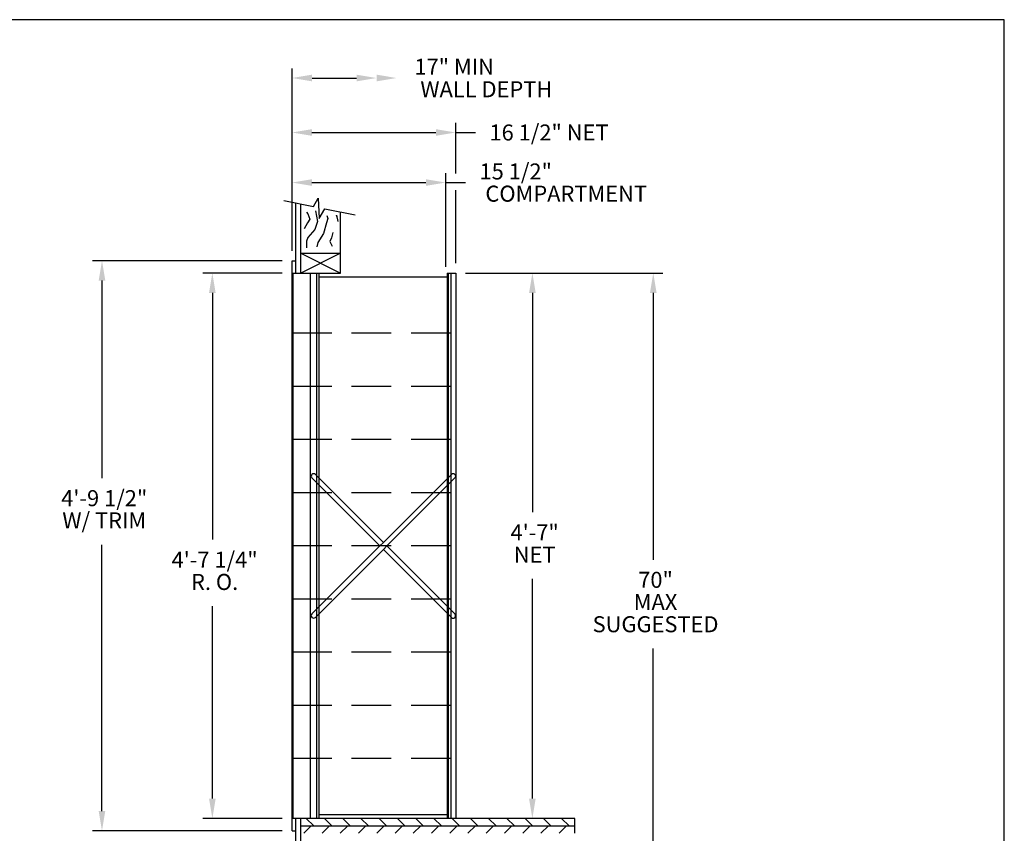
# Model space of a CAD drawing. Units: inches. Extents: x 4.6 to 15.1, y 8.1 to 16.1.
# Drawn here: x 8.9 to 15.1, y 11 to 16.1 of the extents above; entities that cross this region are included whole.
import ezdxf
from ezdxf.enums import TextEntityAlignment as Align

# ---------------------------------------------------------------- set-up
doc = ezdxf.new("R2010")
doc.units = ezdxf.units.IN
doc.header["$MEASUREMENT"] = 0
doc.linetypes.add('HIDDEN', pattern=[0.375, 0.25, -0.125])
for name, color, linetype in [('DIM', 1, 'Continuous'), ('HIDDEN', 32, 'HIDDEN'), ('Title Block', 7, 'Continuous')]:
    doc.layers.add(name, color=color, linetype=linetype)
doc.styles.add('ROMANS', font='ROMANS.shx')

# ---------------------------------------------------------------- blocks, each defined once
blk = doc.blocks.new('*X19')
at = {"color": 0}
for p, q in [((7.4372, 4.2299), (7.3903, 4.2767)), ((7.5521, 4.2299), (7.5052, 4.2767)), ((7.667, 4.2299), (7.6201, 4.2767)), ((7.7819, 4.2299), (7.7351, 4.2767)), ((7.8968, 4.2299), (7.85, 4.2767)), ((8.0117, 4.2299), (7.9649, 4.2767)), ((8.1266, 4.2299), (8.0798, 4.2767)), ((8.2415, 4.2299), (8.1947, 4.2767)), ((8.3565, 4.2299), (8.3096, 4.2767)), ((8.4714, 4.2299), (8.4245, 4.2767)), ((8.5863, 4.2299), (8.5394, 4.2767)), ((8.7012, 4.2299), (8.6543, 4.2767)), ((8.8161, 4.2299), (8.7692, 4.2767)), ((8.931, 4.2299), (8.8841, 4.2767)), ((9.0459, 4.2299), (8.999, 4.2767))]:
    blk.add_line(p, q, dxfattribs=at)
blk = doc.blocks.new('*X20')
at = {"color": 0}
for p, q in [((7.3749, 4.183), (7.4218, 4.2299)), ((7.4898, 4.183), (7.5367, 4.2299)), ((7.6047, 4.183), (7.6516, 4.2299)), ((7.7196, 4.183), (7.7665, 4.2299)), ((7.8345, 4.183), (7.8814, 4.2299)), ((7.9494, 4.183), (7.9963, 4.2299)), ((8.0643, 4.183), (8.1112, 4.2299)), ((8.1792, 4.183), (8.2261, 4.2299)), ((8.2941, 4.183), (8.341, 4.2299)), ((8.409, 4.183), (8.4559, 4.2299)), ((8.5239, 4.183), (8.5708, 4.2299)), ((8.6388, 4.183), (8.6857, 4.2299)), ((8.7537, 4.183), (8.8006, 4.2299)), ((8.8686, 4.183), (8.9155, 4.2299)), ((8.9836, 4.183), (9.0304, 4.2299))]:
    blk.add_line(p, q, dxfattribs=at)
blk = doc.blocks.new('CRBRKT')
for p, q in [((0.1257, 0.0722), (1.0046, 0.9511)), ((0.5762, 0.5227), (0.1478, 0.9511)), ((0.5541, 0.5006), (0.1257, 0.929)), ((0.1478, 0.0501), (1.0267, 0.929)), ((1.0267, 0.0722), (0.5983, 0.5006)), ((1.0046, 0.0501), (0.5762, 0.4785))]:
    blk.add_line(p, q)
for centre, start, end in [((0.1367, 0.94), 45, 225), ((1.0156, 0.94), 315, 135), ((0.1367, 0.0611), 135, 315), ((1.0156, 0.0611), 225, 45)]:
    blk.add_arc(centre, 0.0156, start, end)

msp = doc.modelspace()

# ---------------------------------------------------------------- linework, layer by layer
at = {"color": 0}
for p, q in [((10.5871, 14.9658), (10.7726, 14.9288)), ((10.6617, 14.5083), (10.6617, 14.9509)), ((10.7726, 14.9288), (10.8032, 14.9801)), ((10.8032, 14.9801), (10.8093, 14.8518)), ((10.6929, 14.5083), (10.6929, 14.9447)), ((10.8093, 14.8518), (10.8448, 14.9143)), ((10.8448, 14.9143), (11.0356, 14.8762)), ((10.9429, 14.5083), (10.9429, 14.8947)), ((10.6382, 10.9927), (10.6382, 14.5865)), ((10.6382, 14.5865), (10.6617, 14.5865)), ((10.6929, 14.6333), (10.9429, 14.6333)), ((10.9429, 14.6333), (10.6929, 14.5083)), ((10.6929, 14.6333), (10.9429, 14.5083)), ((10.6382, 14.5083), (10.9429, 14.5083)), ((10.646, 11.0708), (10.646, 14.5083)), ((10.7554, 11.0708), (10.7554, 14.5083)), ((10.7945, 11.0708), (10.7945, 14.5083)), ((10.8101, 11.0708), (10.8101, 14.5083)), ((10.8101, 14.4849), (11.6148, 14.4849)), ((11.6148, 14.5083), (11.6148, 11.0708)), ((11.6148, 14.5083), (11.6695, 14.5083)), ((11.6226, 14.5083), (11.6226, 11.0708)), ((11.6382, 14.5083), (11.6382, 11.0708)), ((11.6695, 14.5083), (11.6695, 11.0708)), ((12.4195, 11.0708), (10.6382, 11.0708)), ((10.6617, 10.2998), (10.6617, 11.0708)), ((10.6929, 10.2935), (10.6929, 11.0708)), ((11.6148, 11.0943), (10.8101, 11.0943)), ((10.6382, 10.9927), (10.6617, 10.9927)), ((10.6929, 11.024), (12.4195, 11.024))]:
    msp.add_line(p, q, dxfattribs=at)
msp.add_line((12.4195, 10.9771), (12.4195, 11.0708))
for points in [[(10.7287, 14.8926), (10.7379, 14.8814), (10.7502, 14.8488), (10.7359, 14.8243), (10.7155, 14.7877)], [(10.7866, 14.8999), (10.7866, 14.8999), (10.7989, 14.8345), (10.7826, 14.7836), (10.7378, 14.7327), (10.7296, 14.7103), (10.7296, 14.6675)], [(10.8586, 14.8703), (10.8641, 14.8529), (10.856, 14.8243), (10.8356, 14.7571), (10.8009, 14.7021), (10.7948, 14.6736)], [(10.9194, 14.8732), (10.9209, 14.8644), (10.9194, 14.8732), (10.9261, 14.8343)], [(10.8963, 14.7632), (10.8865, 14.7298), (10.8763, 14.7074), (10.8906, 14.6788)]]:
    msp.add_lwpolyline(points, dxfattribs=at)
at = {"layer": 'DIM'}
for p, q in [((10.6382, 14.6489), (10.6382, 15.7985)), ((10.7645, 15.7379), (11.0447, 15.7379)), ((11.6695, 15.1353), (11.6695, 15.4546)), ((10.7632, 15.3946), (11.5445, 15.3946)), ((11.6695, 15.3946), (11.7945, 15.3946)), ((11.607, 14.5474), (11.607, 15.139)), ((10.7632, 15.079), (11.482, 15.079)), ((11.607, 15.079), (11.732, 15.079)), ((11.6695, 14.5708), (11.6695, 15.0301)), ((10.5757, 14.5865), (9.3811, 14.5865)), ((9.4411, 14.4615), (9.4411, 13.2165)), ((10.5757, 14.5083), (10.0763, 14.5083)), ((11.732, 14.5083), (12.9742, 14.5083)), ((10.1363, 14.3833), (10.1363, 12.8284)), ((12.1525, 14.3833), (12.1525, 13.0006)), ((12.9142, 14.3833), (12.9142, 12.7019)), ((9.4411, 11.1177), (9.4411, 12.7965)), ((12.1525, 11.1958), (12.1525, 12.5806)), ((10.1363, 11.1958), (10.1363, 12.4084)), ((12.9142, 10.0576), (12.9142, 12.1419)), ((10.5757, 11.0708), (10.0763, 11.0708)), ((10.5757, 10.9927), (9.3811, 10.9927))]:
    msp.add_line(p, q, dxfattribs=at)
for points in [[(10.7645, 15.7169), (10.7645, 15.759), (10.6382, 15.7379)], [(11.0447, 15.7169), (11.0447, 15.759), (11.171, 15.7379)], [(11.171, 15.7169), (11.171, 15.759), (11.2972, 15.7379)], [(10.7632, 15.3738), (10.7632, 15.4155), (10.6382, 15.3946)], [(11.5445, 15.3738), (11.5445, 15.4155), (11.6695, 15.3946)], [(10.7632, 15.0582), (10.7632, 15.0999), (10.6382, 15.079)], [(11.482, 15.0582), (11.482, 15.0999), (11.607, 15.079)], [(9.4202, 14.4615), (9.4619, 14.4615), (9.4411, 14.5865)], [(10.1155, 14.3833), (10.1572, 14.3833), (10.1363, 14.5083)], [(12.1316, 14.3833), (12.1733, 14.3833), (12.1525, 14.5083)], [(12.8933, 14.3833), (12.935, 14.3833), (12.9142, 14.5083)], [(10.1155, 11.1958), (10.1572, 11.1958), (10.1363, 11.0708)], [(12.1316, 11.1958), (12.1733, 11.1958), (12.1525, 11.0708)], [(9.4202, 11.1177), (9.4619, 11.1177), (9.4411, 10.9927)]]:
    msp.add_solid(points, dxfattribs=at)
at = {"layer": 'HIDDEN', "color": 0}
for p, q in [((11.6382, 14.1291), (10.6382, 14.1291)), ((11.6382, 13.794), (10.6382, 13.794)), ((11.6382, 13.4588), (10.6382, 13.4588)), ((11.6382, 13.1237), (10.6382, 13.1237)), ((11.6382, 12.7885), (10.6382, 12.7885)), ((11.6382, 12.4534), (10.6382, 12.4534)), ((11.6382, 12.1182), (10.6382, 12.1182)), ((11.6382, 11.783), (10.6382, 11.783)), ((11.6382, 11.4489), (10.6382, 11.4489))]:
    msp.add_line(p, q, dxfattribs=at)
at = {"layer": 'Title Block'}
for p, q in [((15.1256, 16.1056), (4.6256, 16.1056)), ((15.1256, 8.1056), (15.1256, 16.1056))]:
    msp.add_line(p, q, dxfattribs=at)

# ---------------------------------------------------------------- block references
at = {"color": 0}
for name, p in [('CRBRKT', (10.6382, 12.288)), ('*X19', (3.3377, 6.7941)), ('*X20', (3.3377, 6.7941))]:
    msp.add_blockref(name, p, dxfattribs=at)

# ---------------------------------------------------------------- texts
at = {"layer": 'DIM', "style": 'ROMANS'}
for s, height, p in [('17" MIN', 0.101, (11.4093, 15.8086)), ('WALL DEPTH', 0.101, (11.4468, 15.6672)), ('16 1/2" NET', 0.100999, (11.8821, 15.3946)), ('15 1/2"', 0.101, (11.8195, 15.149)), ('COMPARTMENT', 0.100999, (11.8566, 15.009))]:
    msp.add_text(s, height=height, dxfattribs=at).set_placement(p, align=Align.MIDDLE_LEFT)
for s, p in [('4\'-9 1/2"', (9.4554, 13.0765)), ('W/ TRIM', (9.4554, 12.9365)), ('4\'-7"', (12.1668, 12.8606)), ('NET', (12.1668, 12.7206)), ('4\'-7 1/4"', (10.1506, 12.6884)), ('R. O.', (10.1506, 12.5484)), ('70"', (12.9285, 12.5619)), ('MAX', (12.9285, 12.4219)), ('SUGGESTED', (12.9285, 12.2819))]:
    msp.add_text(s, height=0.101, dxfattribs=at).set_placement(p, align=Align.MIDDLE)

doc.saveas('drawing.dxf')
